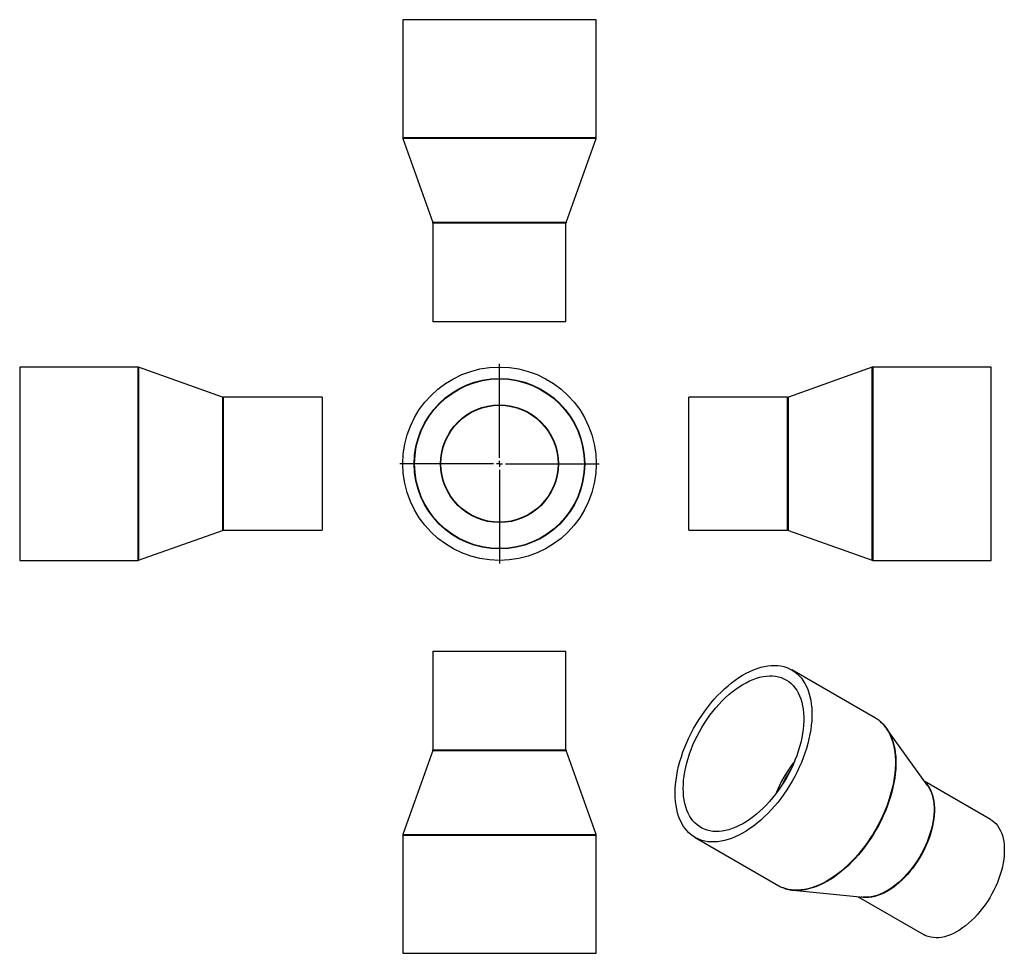
# Model space of a CAD drawing. Units: millimetres. Extents: x -261 to 554, y -286 to 486.
import ezdxf

# ---------------------------------------------------------------- set-up
doc = ezdxf.new("R2010")
doc.units = ezdxf.units.MM
doc.layers.add('FORMAT', color=7, linetype='Continuous')

# ---------------------------------------------------------------- blocks, each defined once
blk = doc.blocks.new('SW_CENTERMARKSYMBOL_0')
at = {"layer": 'FORMAT', "color": 0}
for p, q in [((0, 5), (0, 82.5)), ((-5, 0), (-82.5, 0)), ((0, 0), (-2.5, 0)), ((0, 0), (0, 2.5)), ((0, 0), (0, -2.5)), ((0, 0), (2.5, 0)), ((5, 0), (82.5, 0)), ((0, -5), (0, -82.5))]:
    blk.add_line(p, q, dxfattribs=at)

msp = doc.modelspace()

# ---------------------------------------------------------------- linework, layer by layer
at = {"color": 7, "linetype": 'Continuous', "lineweight": 25}
for p, q in [((56.08, 486.14), (56.08, 388.49)), ((216.08, 486.14), (56.08, 486.14)), ((216.08, 388.49), (216.08, 486.14)), ((56.2, 387.82), (80.96, 318.47)), ((191.2, 318.47), (215.96, 387.82)), ((81.08, 317.8), (81.08, 236.14)), ((191.08, 236.14), (191.08, 317.8)), ((191.08, 236.14), (81.08, 236.14)), ((-163.03, 198.88), (-260.68, 198.88)), ((-260.68, 198.88), (-260.68, 38.88)), ((-93.01, 174), (-162.35, 198.76)), ((444.41, 198.76), (375.07, 174)), ((542.74, 198.88), (445.09, 198.88)), ((542.74, 118.88), (542.74, 198.88)), ((-10.68, 173.88), (-92.33, 173.88)), ((-10.68, 173.88), (-10.68, 63.88)), ((374.39, 173.88), (292.74, 173.88)), ((292.74, 118.88), (292.74, 173.88)), ((292.74, 63.88), (292.74, 118.88)), ((542.74, 38.88), (542.74, 118.88)), ((-162.35, 39), (-93.01, 63.76)), ((-92.33, 63.88), (-10.68, 63.88)), ((292.74, 63.88), (374.39, 63.88)), ((375.07, 63.76), (444.41, 39)), ((-260.68, 38.88), (-163.03, 38.88)), ((445.09, 38.88), (542.74, 38.88)), ((81.08, -36.03), (81.08, -117.69)), ((81.08, -36.03), (191.08, -36.03)), ((191.08, -117.69), (191.08, -36.03)), ((446.95, -91.53), (377.9, -51.66)), ((490.09, -147.23), (456.16, -99.97)), ((80.96, -118.36), (56.2, -187.71)), ((215.96, -187.71), (191.2, -118.36)), ((542.18, -175.37), (487.73, -143.93)), ((56.08, -188.38), (56.08, -286.03)), ((216.08, -286.03), (216.08, -188.38)), ((297.91, -190.23), (366.96, -230.09)), ((378.88, -233.85), (436.76, -239.6)), ((432.73, -239.2), (487.18, -270.63)), ((56.08, -286.03), (216.08, -286.03))]:
    msp.add_line(p, q, dxfattribs=at)
at = {"color": 1, "linetype": 'Continuous', "lineweight": 25}
for p, q in [((216.08, 388.49), (56.08, 388.49)), ((215.96, 387.82), (56.2, 387.82)), ((191.2, 318.47), (80.96, 318.47)), ((191.08, 317.8), (81.08, 317.8)), ((-163.03, 198.88), (-163.03, 38.88)), ((-162.35, 198.76), (-162.35, 39)), ((444.41, 118.88), (444.41, 198.76)), ((445.09, 118.88), (445.09, 198.88)), ((-93.01, 174), (-93.01, 63.76)), ((-92.33, 173.88), (-92.33, 63.88)), ((374.39, 118.88), (374.39, 173.88)), ((375.07, 118.88), (375.07, 174)), ((374.39, 63.88), (374.39, 118.88)), ((375.07, 63.76), (375.07, 118.88)), ((444.41, 39), (444.41, 118.88)), ((445.09, 38.88), (445.09, 118.88)), ((80.96, -118.36), (191.2, -118.36)), ((81.08, -117.69), (191.08, -117.69)), ((56.08, -188.38), (216.08, -188.38)), ((56.2, -187.71), (215.96, -187.71))]:
    msp.add_line(p, q, dxfattribs=at)
at = {"color": 7, "linetype": 'Continuous', "lineweight": 25, "flags": 128}
for points in [[(281.33, -153.6), (281.42, -150.05), (281.66, -146.41), (282.07, -142.7), (282.64, -138.93), (283.36, -135.1), (284.25, -131.24), (285.29, -127.34), (286.48, -123.43), (287.81, -119.51), (289.3, -115.59), (290.92, -111.69), (292.68, -107.81), (294.57, -103.98), (296.58, -100.19), (298.72, -96.46), (300.96, -92.8), (303.32, -89.22), (305.77, -85.74), (308.31, -82.36), (310.94, -79.08), (313.65, -75.93), (316.43, -72.91), (319.27, -70.03), (322.17, -67.29), (325.1, -64.71), (328.08, -62.29), (331.08, -60.04), (334.11, -57.96), (337.14, -56.07), (340.18, -54.36), (343.21, -52.85), (346.23, -51.53), (349.22, -50.41), (352.18, -49.5), (355.09, -48.79), (357.96, -48.29), (360.77, -48), (363.52, -47.92), (366.19, -48.05), (368.78, -48.39), (371.28, -48.94), (373.68, -49.69), (375.98, -50.66), (378.17, -51.82), (380.25, -53.19), (382.2, -54.75), (384.02, -56.5), (385.71, -58.43), (387.27, -60.55), (388.68, -62.84), (389.95, -65.3), (391.06, -67.92), (392.02, -70.69), (392.83, -73.61), (393.48, -76.66), (393.96, -79.84), (394.29, -83.14), (394.45, -86.55), (394.45, -90.06), (394.29, -93.65), (393.96, -97.33), (393.48, -101.07), (392.83, -104.87), (392.02, -108.72), (391.06, -112.6), (389.95, -116.51), (388.68, -120.43), (387.27, -124.35), (385.71, -128.26), (384.02, -132.15), (382.2, -136.01), (380.25, -139.82), (378.17, -143.58), (375.98, -147.28), (373.68, -150.89), (371.28, -154.43), (368.78, -157.86), (366.19, -161.19), (363.52, -164.4), (360.77, -167.49), (357.96, -170.45), (355.09, -173.26), (352.18, -175.92), (349.22, -178.42), (346.23, -180.75), (343.21, -182.92), (340.18, -184.9), (337.14, -186.7), (334.11, -188.31), (331.08, -189.73), (328.08, -190.95), (325.1, -191.97), (322.17, -192.78), (319.27, -193.38), (316.43, -193.78), (313.65, -193.96), (310.94, -193.94), (308.31, -193.7), (305.77, -193.26), (303.32, -192.61), (300.96, -191.75), (298.72, -190.68), (296.58, -189.42), (294.57, -187.95), (292.68, -186.3), (290.92, -184.45), (289.3, -182.43), (287.81, -180.22), (286.48, -177.85), (285.29, -175.31), (284.25, -172.61), (283.36, -169.76), (282.64, -166.78), (282.07, -163.66), (281.66, -160.42), (281.42, -157.06), (281.33, -153.6)], [(288.05, -149.73), (288.14, -146.36), (288.38, -142.91), (288.8, -139.39), (289.37, -135.81), (290.11, -132.18), (291, -128.51), (292.06, -124.81), (293.26, -121.1), (294.61, -117.4), (296.11, -113.7), (297.74, -110.03), (299.51, -106.39), (301.41, -102.8), (303.42, -99.28), (305.56, -95.82), (307.79, -92.45), (310.13, -89.17), (312.56, -86), (315.08, -82.95), (317.67, -80.02), (320.33, -77.22), (323.05, -74.57), (325.81, -72.08), (328.62, -69.75), (331.46, -67.59), (334.31, -65.6), (337.19, -63.8), (340.06, -62.19), (342.92, -60.78), (345.77, -59.56), (348.6, -58.55), (351.38, -57.74), (354.13, -57.15), (356.81, -56.77), (359.44, -56.6), (361.99, -56.64), (364.47, -56.9), (366.86, -57.37), (369.15, -58.05), (371.33, -58.94), (373.41, -60.04), (375.36, -61.34), (377.2, -62.84), (378.9, -64.53), (380.46, -66.41), (381.89, -68.46), (383.17, -70.7), (384.3, -73.1), (385.27, -75.66), (386.09, -78.37), (386.74, -81.22), (387.24, -84.2), (387.57, -87.31), (387.73, -90.52), (387.73, -93.84), (387.57, -97.25), (387.24, -100.74), (386.74, -104.29), (386.09, -107.9), (385.27, -111.55), (384.3, -115.23), (383.17, -118.94), (381.89, -122.65), (380.46, -126.35), (378.9, -130.04), (377.2, -133.69), (375.36, -137.3), (373.41, -140.86), (371.33, -144.36), (369.15, -147.77), (366.86, -151.1), (364.47, -154.32), (361.99, -157.44), (359.44, -160.43), (356.81, -163.29), (354.13, -166.02), (351.38, -168.59), (348.6, -171), (345.77, -173.25), (342.92, -175.32), (340.06, -177.22), (337.19, -178.92), (334.31, -180.44), (331.46, -181.75), (328.62, -182.87), (325.81, -183.78), (323.05, -184.47), (320.33, -184.96), (317.67, -185.24), (315.08, -185.3), (312.56, -185.15), (310.13, -184.79), (307.79, -184.21), (305.56, -183.42), (303.42, -182.43), (301.41, -181.23), (299.51, -179.83), (297.74, -178.24), (296.11, -176.45), (294.61, -174.48), (293.26, -172.34), (292.06, -170.02), (291, -167.54), (290.11, -164.9), (289.37, -162.12), (288.8, -159.2), (288.38, -156.16), (288.14, -153), (288.05, -149.73)], [(490.09, -147.23), (490.93, -148.48), (491.94, -150.28)], [(542.18, -175.37), (543.27, -176.05), (544.92, -177.3), (546.44, -178.74), (547.82, -180.37), (549.07, -182.18), (550.17, -184.15), (551.13, -186.29), (551.93, -188.59), (552.58, -191.03), (553.06, -193.6), (553.39, -196.3), (553.55, -199.11), (553.55, -202.01), (553.39, -205.01), (553.06, -208.08), (552.58, -211.22), (551.93, -214.4), (551.13, -217.62), (550.17, -220.86), (549.07, -224.12), (547.82, -227.36), (546.44, -230.59), (544.92, -233.79), (543.27, -236.94), (541.5, -240.03), (539.63, -243.05), (537.64, -245.99), (535.56, -248.83), (533.39, -251.56), (531.15, -254.18), (528.83, -256.66), (526.46, -259), (524.03, -261.19), (521.57, -263.22), (519.08, -265.08), (516.57, -266.77), (514.05, -268.27), (511.53, -269.58), (509.03, -270.69), (506.55, -271.61), (504.11, -272.32), (501.71, -272.83), (499.36, -273.12), (497.08, -273.21), (494.87, -273.08), (492.75, -272.75), (490.71, -272.2), (488.78, -271.45), (487.18, -270.63)], [(439.86, -239.69), (438.83, -239.71), (436.76, -239.6)]]:
    msp.add_lwpolyline(points, dxfattribs=at)
at = {"color": 1, "linetype": 'Continuous', "lineweight": 25, "flags": 128}
for points in [[(449.94, -93.53), (451.25, -94.61), (453.07, -96.36), (454.77, -98.3), (456.32, -100.41), (457.73, -102.7), (459, -105.16), (460.11, -107.78), (461.07, -110.55), (461.88, -113.47), (462.53, -116.52), (463.01, -119.7), (463.34, -123), (463.5, -126.41), (463.5, -129.92), (463.34, -133.52), (463.01, -137.19), (462.53, -140.94), (461.88, -144.74), (461.07, -148.58), (460.11, -152.47), (459, -156.37), (457.73, -160.29), (456.32, -164.21), (454.77, -168.12), (453.07, -172.01), (451.25, -175.87), (449.3, -179.68), (447.22, -183.44), (445.03, -187.14), (442.73, -190.76), (440.33, -194.29), (437.83, -197.72), (435.24, -201.05), (432.57, -204.27), (429.82, -207.36), (427.01, -210.31), (424.15, -213.12), (421.23, -215.78), (418.27, -218.28), (415.28, -220.62), (412.26, -222.78), (409.23, -224.77), (406.2, -226.57), (403.16, -228.18), (400.14, -229.59), (397.13, -230.81), (394.16, -231.83), (391.22, -232.64), (388.32, -233.24), (385.48, -233.64), (382.7, -233.83), (380, -233.8), (377.37, -233.57), (374.82, -233.12), (372.37, -232.47), (370.17, -231.67)], [(459.02, -104.74), (459.4, -105.52), (460.51, -108.13), (461.47, -110.9), (462.28, -113.81), (462.92, -116.86), (463.41, -120.04), (463.73, -123.33), (463.9, -126.74), (463.9, -130.24), (463.73, -133.83), (463.41, -137.5), (462.92, -141.24), (462.28, -145.03), (461.47, -148.88), (460.51, -152.75), (459.4, -156.65), (458.13, -160.57), (456.72, -164.48), (455.17, -168.39), (453.48, -172.27), (451.66, -176.12), (449.71, -179.93), (447.64, -183.69), (445.45, -187.37), (443.16, -190.99), (440.75, -194.51), (438.26, -197.95), (435.67, -201.27), (433.01, -204.48), (430.27, -207.56), (427.46, -210.51), (424.6, -213.32), (421.68, -215.97), (418.73, -218.47), (415.74, -220.81), (412.73, -222.97), (409.71, -224.95), (406.67, -226.75), (403.64, -228.35), (400.62, -229.77), (397.62, -230.98), (394.65, -232), (391.72, -232.81), (388.83, -233.41), (385.99, -233.81), (384.33, -233.95)], [(489.1, -145.85), (490.09, -147.04), (491.33, -148.84), (492.44, -150.82), (493.39, -152.96), (494.19, -155.26), (494.84, -157.7), (495.32, -160.27), (495.65, -162.97), (495.81, -165.77), (495.81, -168.68), (495.65, -171.68), (495.32, -174.75), (494.84, -177.89), (494.19, -181.07), (493.39, -184.29), (492.44, -187.53), (491.33, -190.78), (490.09, -194.03), (488.7, -197.26), (487.18, -200.46), (485.53, -203.61), (483.77, -206.7), (481.89, -209.72), (479.9, -212.66), (477.82, -215.5), (475.66, -218.23), (473.41, -220.85), (471.09, -223.33), (468.72, -225.67), (466.3, -227.86), (463.83, -229.89), (461.34, -231.75), (458.83, -233.43), (456.31, -234.94), (453.8, -236.25), (451.29, -237.36), (448.82, -238.28), (446.37, -238.99), (443.97, -239.49), (441.62, -239.79), (439.34, -239.88), (437.13, -239.75), (435.08, -239.43)], [(491.94, -150.28), (492.04, -150.47), (492.99, -152.61), (493.8, -154.91), (494.44, -157.35), (494.93, -159.93), (495.26, -162.63), (495.42, -165.45), (495.42, -168.36), (495.26, -171.37), (494.93, -174.44), (494.44, -177.59), (493.8, -180.78), (492.99, -184), (492.04, -187.25), (490.93, -190.51), (489.68, -193.77), (488.29, -197), (486.77, -200.2), (485.12, -203.36), (483.35, -206.46), (481.46, -209.49), (479.48, -212.43), (477.39, -215.28), (475.22, -218.02), (472.97, -220.64), (470.65, -223.12), (468.27, -225.47), (465.84, -227.67), (463.37, -229.7), (460.88, -231.56), (458.36, -233.25), (455.84, -234.76), (453.31, -236.07), (450.81, -237.19), (448.32, -238.11), (445.87, -238.82), (443.47, -239.33), (441.12, -239.62), (439.86, -239.69)]]:
    msp.add_lwpolyline(points, dxfattribs=at)
at = {"color": 7, "linetype": 'Continuous', "lineweight": 25}
for radius in [80, 70.5, 70.21, 48.69, 48.4]:
    msp.add_circle((136.08, 118.88), radius, dxfattribs=at)
for centre, radius, start, end in [((58.08, 388.49), 2, 180, 199.65382), ((214.08, 388.49), 2, 340.34618, 0), ((79.08, 317.8), 2, 0, 19.65382), ((193.08, 317.8), 2, 160.34618, 180), ((-163.03, 196.88), 2, 70.34618, 90), ((445.09, 196.88), 2, 90, 109.65382), ((-92.33, 175.88), 2, 250.34618, 270), ((374.39, 175.88), 2, 270, 289.65382), ((-92.33, 61.88), 2, 90, 109.65382), ((374.39, 61.88), 2, 70.34618, 90), ((-163.03, 40.88), 2, 270, 289.65382), ((445.09, 40.88), 2, 250.34618, 270), ((433.55, -114.74), 26.81, 52.28845, 59.99452), ((429.57, -119.16), 32.79, 26.08557, 42.08143), ((79.08, -117.69), 2, 340.34618, 0), ((193.08, -117.69), 2, 180, 199.65382), ((58.08, -188.38), 2, 160.34618, 180), ((214.08, -188.38), 2, 0, 19.65382), ((380.37, -206.85), 26.84, 240.01498, 247.65994), ((382.21, -201.05), 32.96, 257.99078, 273.68648)]:
    msp.add_arc(centre, radius, start, end, dxfattribs=at)
at = {"color": 1, "linetype": 'Continuous', "lineweight": 25}
for centre, radius, start, end in [((475.92, -200.63), 120.77, 142.42674, 157.57864), ((477.65, -201.62), 121.21, 146.09416, 153.91122)]:
    msp.add_arc(centre, radius, start, end, dxfattribs=at)
at = {"color": 7, "linetype": 'Continuous', "lineweight": 25}
for points, knots in [([(453.8, -97.08), (453.68, -96.94), (453.01, -96.16), (451.78, -95), (450.61, -94.07), (450.08, -93.65)], [0, 0, 0, 0, 0.110103, 0.59618, 1, 1, 1, 1]), ([(370.34, -231.73), (370.73, -231.89), (371.86, -232.37), (373.49, -232.88), (374.75, -233.15), (375.21, -233.25)], [0, 0, 0, 0, 0.249394, 0.728551, 1, 1, 1, 1])]:
    msp.add_open_spline(points, degree=3, knots=knots, dxfattribs=at)

# ---------------------------------------------------------------- block references
at = {"layer": 'FORMAT', "color": 7}
msp.add_blockref('SW_CENTERMARKSYMBOL_0', (136.08, 118.88), dxfattribs=at)

doc.saveas('drawing.dxf')
